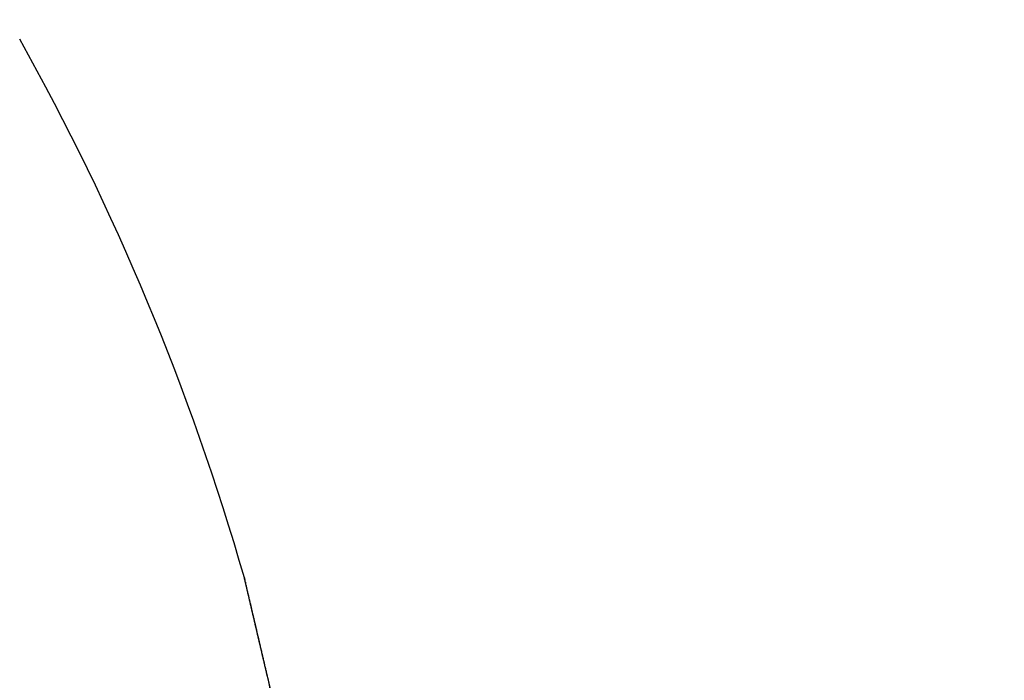
# Model space of a CAD drawing. Units: millimetres. Extents: x -2955 to 5220, y -3005 to 2395.
# Drawn here: x 5040 to 5043, y 2181 to 2184 of the extents above; entities that cross this region are included whole.
import ezdxf

# ---------------------------------------------------------------- set-up
doc = ezdxf.new("R2010")
doc.units = ezdxf.units.MM
for name, color, linetype in [('outline-Körperkante', 7, 'Continuous'), ('SR_WD2201_OF_LR12_Sturz$0$dimension-Bemassung', 5, 'Continuous'), ('SR_WD2201_OF_LR12_Sturz$0$hatching-Schraffur', 5, 'Continuous'), ('SR_WD2201_OF_LR12_Sturz$0$outline-Körperkante', 7, 'Continuous'), ('SR_WD2201_OF_LR12_Sturz_kpl$0$dimension-Bemassung', 5, 'Continuous')]:
    doc.layers.add(name, color=color, linetype=linetype)

# ---------------------------------------------------------------- blocks, each defined once
blk = doc.blocks.new('SR_WD2201_OF_LR12_Sturz$0$WinDrive2201_Drive')
at = {"layer": 'SR_WD2201_OF_LR12_Sturz$0$outline-Körperkante'}
for q in [(-23.8563, -10.6771), (-23.8551, -10.6819), (-23.8549, -10.683)]:
    blk.add_line((-23.8529, -10.6915), q, dxfattribs=at)
for centre, radius, start, end in [((-32.2125, -12.7206), 8.6125, 16.02562, 29.27548), ((-26.4446, -10.946), 2.5816, 13.4392, 13.5107), ((-23.9197, -10.3417), 0.0149, 184.3333, 187.9412), ((-23.9097, -10.3405), 0.0249, 187.7276, 190.1023), ((-21.4419, -9.7841), 2.5546, 192.6799, 192.7054), ((-24.1016, -10.3885), 0.1729, 13.8177, 14.2548), ((-26.5862, -10.9783), 2.7268, 13.3425, 13.4088), ((-33.8803, -12.6732), 10.2149, 13.15311, 13.16198), ((-22.7002, -10.0604), 1.2664, 193.1632, 193.2464), ((-32.188, -12.3094), 8.4846, 13.33849, 13.35896), ((51.1536, 7.4907), 77.177, 193.36616, 193.367701), ((-30.9191, -11.9829), 7.1744, 13.11676, 13.13504), ((-64.6959, -19.8695), 41.8599, 13.13751, 13.14196), ((-100.6711, -28.3758), 78.8268, 13.213737, 13.215581), ((-43.3185, -14.9583), 19.9259, 13.34564, 13.35672), ((43.2855, 5.6931), 69.1065, 193.429887, 193.432171), ((-45.3525, -15.4163), 22.0107, 13.2721, 13.28355), ((-141.0933, -37.7397), 120.3193, 13.151982, 13.153405), ((-96.6949, -27.6228), 74.7839, 13.341605, 13.344062), ((-57.9227, -18.3429), 34.917, 13.20277, 13.21074), ((-130.305, -35.2846), 109.2554, 13.182068, 13.183862), ((-70.9101, -21.4091), 48.2615, 13.21878, 13.22506), ((-147.9706, -39.722), 127.4678, 13.311646, 13.313285), ((-136.8414, -36.8015), 115.9655, 13.171599, 13.173507), ((-78.2451, -23.0599), 55.7796, 13.14075, 13.14667), ((-137.161, -36.9716), 116.3155, 13.215322, 13.217326), ((-88.2961, -25.5404), 66.1316, 13.248428, 13.253795), ((-140.5682, -38.1414), 119.9005, 13.385269, 13.387313), ((-144.8644, -38.6155), 124.1908, 13.137132, 13.139202), ((-101.7437, -28.6702), 79.9385, 13.218393, 13.223156), ((-145.4481, -39.1736), 124.8867, 13.323456, 13.325606), ((-115.312, -31.8432), 93.8728, 13.205778, 13.210079), ((-148.6915, -39.7535), 128.1766, 13.239427, 13.241613), ((-150.351, -39.9692), 129.8415, 13.162109, 13.164356), ((-128.2937, -34.8843), 107.206, 13.199086, 13.203088), ((-153.2033, -40.8404), 132.8174, 13.245594, 13.247872), ((-142.0941, -37.9886), 121.3508, 13.134524, 13.138243), ((-154.4484, -41.2681), 134.1274, 13.299252, 13.301591), ((-155.9279, -41.3725), 135.5916, 13.195179, 13.198677), ((-157.5101, -41.6367), 137.1923, 13.152524, 13.154892), ((-168.6036, -44.3678), 148.6164, 13.20126, 13.205699), ((-158.7826, -42.1277), 138.5432, 13.228103, 13.230525), ((-170.4565, -44.8443), 150.5292, 13.21614, 13.219436), ((-160.954, -42.6451), 140.7755, 13.228411, 13.230866), ((-83.5547, -24.4535), 61.2672, 13.225344, 13.233721), ((-184.0704, -47.8828), 164.4773, 13.15917, 13.162322), ((-161.5754, -42.9186), 141.443, 13.276142, 13.278664), ((-97.7927, -27.816), 75.8968, 13.232825, 13.237408), ((-165.6973, -43.6675), 145.6269, 13.18799, 13.190507), ((-198.0282, -51.3557), 178.8594, 13.221562, 13.224573), ((-248.9671, -63.3169), 231.1837, 13.219988, 13.221212), ((-171.0354, -44.9289), 151.112, 13.189365, 13.191857), ((-119.9891, -32.9103), 98.6701, 13.155936, 13.15915), ((-211.2204, -54.132), 192.3371, 13.124956, 13.127868), ((-178.3488, -46.8885), 158.6797, 13.273322, 13.275759), ((-106.4382, -29.7411), 84.7536, 13.150673, 13.154714), ((-185.7763, -48.4615), 166.2701, 13.210854, 13.213236), ((-224.4119, -57.5318), 205.9562, 13.209901, 13.212713), ((-123.6211, -33.9742), 102.4491, 13.266331, 13.269669), ((-193.669, -50.3239), 174.3796, 13.211582, 13.213911), ((-136.3813, -36.7629), 115.5089, 13.157254, 13.160239), ((-236.2671, -60.1206), 218.0895, 13.157556, 13.160302), ((-199.6654, -51.609), 180.511, 13.171404, 13.173703), ((-133.6897, -36.316), 112.7864, 13.244288, 13.247414), ((-135.6007, -36.5362), 114.6972, 13.129495, 13.13264), ((-206.3304, -53.3004), 187.3861, 13.208337, 13.210598), ((-248.6892, -62.9327), 230.8255, 13.132684, 13.13536), ((-141.2277, -37.981), 120.5054, 13.187727, 13.19077), ((-211.9129, -54.741), 193.1501, 13.243745, 13.245985), ((-258.9136, -65.4963), 241.3651, 13.171236, 13.173871), ((-146.0315, -39.0471), 125.4257, 13.158287, 13.161257), ((-217.8017, -55.7996), 199.1251, 13.149842, 13.152055), ((-148.9553, -39.8206), 128.4489, 13.194406, 13.197357), ((-269.9109, -68.077), 252.6611, 13.170219, 13.172807), ((-222.6898, -57.0785), 204.176, 13.185067, 13.187269), ((-152.6237, -40.5738), 132.1924, 13.14639, 13.149306), ((-227.4139, -58.2429), 209.0411, 13.198267, 13.200451), ((-156.025, -41.5072), 135.717, 13.200654, 13.203537), ((-278.7318, -70.1485), 261.7219, 13.169245, 13.17181), ((-231.3863, -59.371), 213.1663, 13.247514, 13.249695), ((-159.4634, -42.2985), 139.2452, 13.191705, 13.194553), ((-287.9011, -72.2344), 271.1254, 13.154463, 13.156998), ((-162.5985, -42.9234), 142.4402, 13.145828, 13.148657), ((-235.7202, -60.12), 217.5567, 13.175785, 13.177957), ((-165.7336, -43.6421), 145.6566, 13.13784, 13.140644), ((-238.2311, -60.8282), 220.1629, 13.204117, 13.206293), ((-295.2114, -73.7792), 278.5954, 13.119139, 13.121667), ((-168.5196, -44.4365), 148.5503, 13.189216, 13.192005), ((-241.9095, -61.423), 223.8801, 13.135126, 13.137299), ((-171.4693, -45.1127), 151.5765, 13.180895, 13.183663), ((-302.7208, -75.8099), 286.3699, 13.171298, 13.173809), ((-243.7641, -62.2406), 225.8723, 13.227995, 13.230179), ((-174.0061, -45.4358), 154.1203, 13.080022, 13.082782), ((-246.0222, -62.4265), 228.1133, 13.141472, 13.143659), ((-176.5174, -46.2652), 156.7544, 13.164857, 13.167601), ((-308.375, -77.0735), 292.1633, 13.157415, 13.15993), ((-247.521, -63.097), 229.7255, 13.217136, 13.219339), ((-178.6146, -46.7416), 158.9049, 13.157126, 13.159866), ((-314.0789, -78.3343), 298.0045, 13.14131, 13.143821), ((-180.8989, -47.3107), 161.2589, 13.166553, 13.169283), ((-248.9114, -63.1443), 231.09, 13.147505, 13.149718), ((-182.971, -47.7321), 163.3724, 13.142215, 13.144945), ((-249.5558, -63.4144), 231.779, 13.174063, 13.176297), ((-317.6961, -79.2293), 301.7304, 13.148118, 13.150647), ((-184.8126, -48.0367), 165.2352, 13.097141, 13.099864), ((-250.1339, -63.5915), 232.3822, 13.181841, 13.18409), ((-186.2261, -48.6128), 166.7426, 13.17717, 13.179898), ((-322.4145, -80.3138), 306.5718, 13.142369, 13.1449), ((-249.7886, -63.4928), 232.0235, 13.175281, 13.177556), ((-188.0589, -48.8666), 168.5851, 13.116425, 13.11915), ((-250.0323, -63.5326), 232.2698, 13.168854, 13.17115), ((-325.7885, -81.0323), 310.0208, 13.12735, 13.129897), ((-189.2674, -49.185), 169.8343, 13.125769, 13.128502), ((-248.7643, -63.277), 230.977, 13.176447, 13.178776), ((-190.6337, -49.5889), 171.2567, 13.150857, 13.153592), ((-327.1247, -81.4328), 311.4131, 13.140714, 13.143288), ((-191.3112, -49.6231), 171.9242, 13.107834, 13.110582), ((-248.2912, -63.2639), 230.5134, 13.197728, 13.200079), ((-192.8041, -50.0078), 173.4655, 13.117013, 13.119763), ((-247.3672, -62.8461), 229.5185, 13.146478, 13.14886), ((-323.3928, -80.4309), 307.5512, 13.114351, 13.116994), ((-193.4769, -50.2981), 174.1866, 13.157026, 13.159786), ((-245.2464, -62.2655), 227.3212, 13.123126, 13.125546), ((-330.4741, -82.2208), 314.8539, 13.136592, 13.13921), ((-194.2177, -50.3003), 174.9086, 13.099699, 13.102473), ((-240.8114, -61.5564), 222.8413, 13.201979, 13.204466), ((-193.0511, -49.9568), 173.6945, 13.073752, 13.076566), ((-241.8543, -61.541), 223.8532, 13.13469, 13.137179), ((-347.6649, -86.2022), 332.4997, 13.128938, 13.131448), ((-195.3166, -50.616), 176.0504, 13.113147, 13.115943), ((-248.5081, -63.2452), 230.7203, 13.168913, 13.171343), ((-200.6418, -51.9918), 181.5489, 13.151992, 13.154724), ((-26.9824, -11.5059), 3.2337, 13.8865, 14.5868), ((-34.7759, -13.1875), 11.2046, 12.63191, 12.87146)]:
    blk.add_arc(centre, radius, start, end, dxfattribs=at)
blk = doc.blocks.new('SR_WD2201_OF_LR12_Sturz$0$SR_WD2201_Antriebsquerschnitt_kpldwg')
at = {"layer": 'SR_WD2201_OF_LR12_Sturz$0$hatching-Schraffur'}
h = blk.add_hatch(dxfattribs=at)
h.set_pattern_fill('ANSI31', color=256, scale=0.5, style=0)
h.set_pattern_definition([(45, (-0.006, 100), (-1.122532, 1.122532), [])])
h.paths.add_polyline_path([(9.5, 79.134), (9, 80), (9.5, 80.866), (9.5, 95.5), (39.0458, 95.5, -0.332369), (41.9229, 93.35), (43.844, 93.35, -0.414214), (45.994, 95.5), (56.4571, 95.5, -0.382162), (59.4388, 92.8313), (59.5557, 91.7791, 0.382162), (61.5434, 90), (66.994, 90), (66.994, 97), (64.694, 97), (64.694, 92.5), (62.494, 92.5), (61.994, 97), (61.994, 99), (59.994, 99), (59.994, 100), (-0.006, 100), (-0.006, 97), (0.494, 93), (2.294, 93), (2.3, 97), (5, 97), (5, 64.3264), (5, 49.3199, 0.176327), (6.1698, 46.1059), (6.7613, 45.401, -0.339454), (6.8144, 44.1846), (5.7297, 42.6355, 0.459471), (5.8502, 42.1965), (11.4472, 39.5866, 0.107142), (13, 39.25), (13, 40.85, -1.208029), (13.789, 45), (18.4608, 45, 0.57735), (19.5, 45), (23.5, 45, 0.411525), (24.3148, 44.7777), (29.5, 47.7713), (29.5, 50), (23.9495, 50, 0.816497), (19.0505, 50), (12.5, 50), (12.5, 51), (9.5, 51), (9.5, 64.134), (9, 65), (9.5, 65.866)])
h.paths.add_polyline_path([(43.844, 93.35), (41.9229, 93.35, -0.041408), (42.0236, 92.8643, 0.378993), (45.994, 89.35), (45.994, 91.2, -0.414214)], flags=17)
h.paths.add_polyline_path([(48.8007, 90.5), (49.994, 90.5), (49.994, 92.5), (47.9689, 92.5, -0.299597), (45.994, 91.2), (45.994, 89.35, 0.196923)], flags=17)
h.paths.add_polyline_path([(14.8063, 41.8339, -0.254686), (13, 40.85), (13, 39.25, 0.254686), (16.1505, 40.9661, 1)], flags=17)
at = {"layer": 'SR_WD2201_OF_LR12_Sturz$0$outline-Körperkante'}
blk.add_blockref('SR_WD2201_OF_LR12_Sturz$0$WinDrive2201_Drive', (64.694, 97), dxfattribs=at)
blk = doc.blocks.new('SR_WD2201_OF_LR12_Sturz')
at = {"layer": 'SR_WD2201_OF_LR12_Sturz$0$dimension-Bemassung'}
blk.add_blockref('SR_WD2201_OF_LR12_Sturz$0$SR_WD2201_Antriebsquerschnitt_kpldwg', (0, 0), dxfattribs=at)
blk = doc.blocks.new('SR_WD2201_OF_LR12_Sturz_kpl')
at = {"layer": 'SR_WD2201_OF_LR12_Sturz_kpl$0$dimension-Bemassung'}
blk.add_blockref('SR_WD2201_OF_LR12_Sturz', (0, 0), dxfattribs=at)

msp = doc.modelspace()

# ---------------------------------------------------------------- block references
at = {"layer": 'outline-Körperkante'}
msp.add_blockref('SR_WD2201_OF_LR12_Sturz_kpl', (5000, 2095), dxfattribs=at)

doc.saveas('drawing.dxf')
